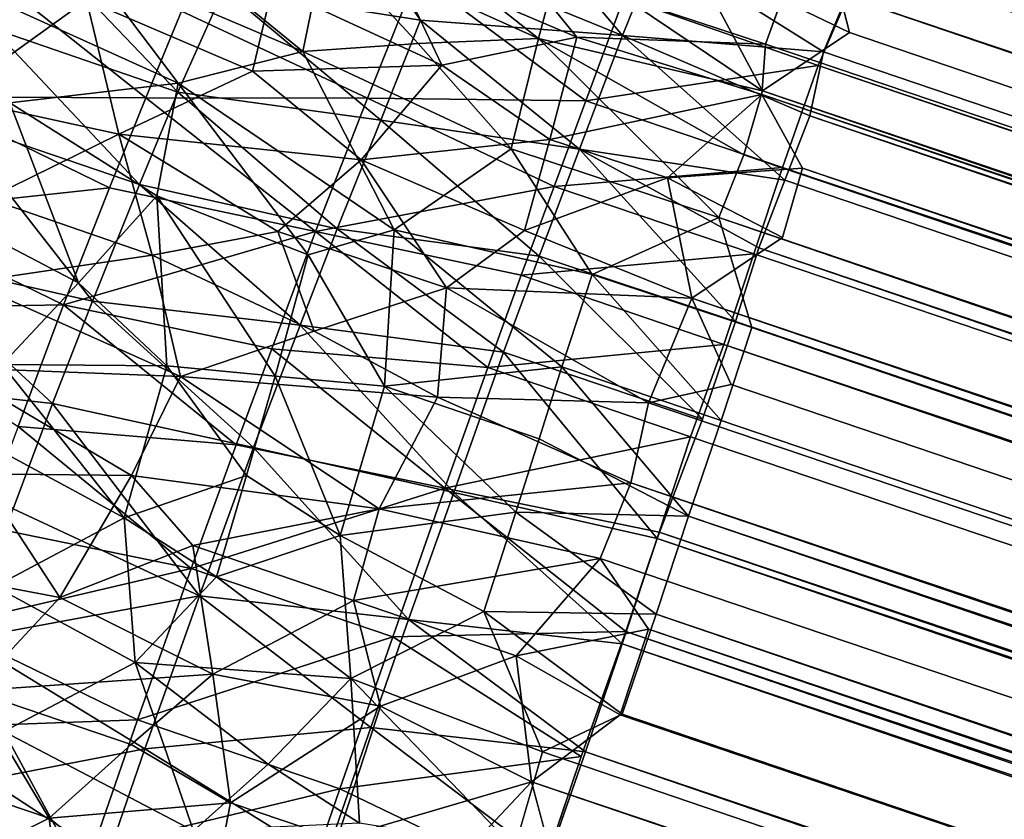
# Model space of a CAD drawing. Units: inches. Extents: x -37.3 to 37.5, y -15.2 to 13.7.
# Drawn here: x -33.7 to -33.4, y -3.9 to -3.6 of the extents above; entities that cross this region are included whole.
import ezdxf

# ---------------------------------------------------------------- set-up
doc = ezdxf.new("R2010")
doc.units = ezdxf.units.IN
doc.header["$MEASUREMENT"] = 0
doc.layers.add('SEAT-INSIDEFABRICSEAT', color=5, linetype='Continuous')
doc.layers.add('SEAT-TABLESUPPORT', color=5, linetype='Continuous')

msp = doc.modelspace()

# ---------------------------------------------------------------- linework, layer by layer
at = {"layer": 'SEAT-INSIDEFABRICSEAT', "invisible_edges": 15}
for points in [[(-29.35615, 11.08792, 17.41193), (-20.19287, 9.92427, 17.41221), (-34.69823, -10.12286, 17.41202)], [(-29.35615, 11.08792, 17.41193), (-34.69823, -10.12286, 17.41202), (-31.02148, 10.76737, 17.41159)], [(-29.62006, 10.91804, 8.35834), (-34.48604, 7.04057, 8.35867), (-31.82882, -12.35236, 8.35835)], [(-31.02148, 10.76737, 17.41159), (-34.69823, -10.12286, 17.41202), (-33.03883, 9.39343, 17.41159)], [(-34.69823, -10.12286, 17.41202), (-20.19287, 9.92427, 17.41221), (-19.58596, 8.62157, 17.41221)], [(-34.56577, 5.84499, 17.41188), (-33.03883, 9.39343, 17.41159), (-34.69823, -10.12286, 17.41202)], [(-31.21711, -12.33072, 17.41217), (-34.69823, -10.12286, 17.41202), (-19.58596, 8.62157, 17.41221)], [(-34.48604, 7.04057, 8.35867), (-34.47717, -10.89931, 8.35859), (-33.66514, -11.74204, 8.35858)], [(-34.48604, 7.04057, 8.35867), (-33.66514, -11.74204, 8.35858), (-31.82882, -12.35236, 8.35835)]]:
    msp.add_3dface(points, dxfattribs=at)
at = {"layer": 'SEAT-TABLESUPPORT'}
for points, invisible_edges in [([(-19.3698, -8.23658, 25.89904), (-33.51877, -3.4361, 25.8903), (-33.55313, -3.4246, 25.90431)], 1), ([(-19.3698, -8.23658, 25.89904), (-33.4986, -3.44339, 25.8749), (-33.51877, -3.4361, 25.8903)], 12), ([(-19.37059, -8.23893, 25.95038), (-33.45568, -3.45846, 25.92874), (-33.42653, -3.47042, 25.95396)], 12), ([(-19.37059, -8.23893, 25.95038), (-33.42653, -3.47042, 25.95396), (-33.39515, -3.48626, 25.9886)], 1), ([(-19.37094, -8.23995, 25.83993), (-33.41046, -3.47704, 25.8364), (-33.42482, -3.46949, 25.86162)], 1), ([(-19.37094, -8.23995, 25.83993), (-33.40564, -3.48428, 25.80388), (-33.41046, -3.47704, 25.8364)], 12), ([(-19.37502, -8.25195, 25.77373), (-33.39038, -3.4976, 25.77092), (-33.40564, -3.48428, 25.80388)], 1), ([(-33.57066, -3.48917, 25.89764), (-19.39152, -8.30057, 25.92402), (-33.49761, -3.51512, 25.92824)], 2), ([(-33.45508, -3.52914, 25.8731), (-19.39157, -8.30073, 25.87248), (-33.57066, -3.48917, 25.89764)], 1), ([(-19.37502, -8.25195, 25.77373), (-33.3928, -3.50462, 25.74613), (-33.39038, -3.4976, 25.77092)], 12), ([(-19.37878, -8.26305, 26.06559), (-33.38311, -3.4999, 26.03005), (-33.37231, -3.51747, 26.07154)], 12), ([(-19.38113, -8.26997, 25.71622), (-33.40478, -3.50952, 25.72187), (-33.3928, -3.50462, 25.74613)], 1), ([(-19.38113, -8.26997, 25.71622), (-33.39608, -3.52674, 25.69001), (-33.40478, -3.50952, 25.72187)], 12), ([(-33.49761, -3.51512, 25.92824), (-19.39152, -8.30057, 25.92402), (-33.4216, -3.54239, 25.94734)], 1), ([(-19.37878, -8.26305, 26.06559), (-33.37231, -3.51747, 26.07154), (-33.41298, -3.51511, 26.09824)], 1), ([(-19.38498, -8.2813, 26.1129), (-33.41298, -3.51511, 26.09824), (-33.37793, -3.53666, 26.11878)], 12), ([(-33.44737, -3.53445, 25.84609), (-19.39157, -8.30073, 25.87248), (-33.45508, -3.52914, 25.8731)], 2), ([(-19.38909, -8.29341, 25.66284), (-33.40374, -3.53892, 25.66206), (-33.39608, -3.52674, 25.69001)], 1), ([(-19.39408, -8.30815, 26.16539), (-33.4192, -3.53613, 26.14305), (-33.41942, -3.55293, 26.16972)], 12), ([(-19.38498, -8.2813, 26.1129), (-33.37793, -3.53666, 26.11878), (-33.4192, -3.53613, 26.14305)], 1), ([(-19.38909, -8.29341, 25.66284), (-33.3811, -3.55654, 25.64576), (-33.40374, -3.53892, 25.66206)], 12), ([(-33.43675, -3.54804, 26.00452), (-19.39796, -8.31954, 26.0326), (-33.42952, -3.5585, 26.0313)], 2), ([(-19.39408, -8.30815, 26.16539), (-33.41942, -3.55293, 26.16972), (-33.42464, -3.5664, 26.19117)], 1), ([(-33.42952, -3.5585, 26.0313), (-19.39796, -8.31954, 26.0326), (-33.42708, -3.56739, 26.05366)], 1), ([(-33.42429, -3.60585, 25.67453), (-19.41096, -8.35788, 25.67856), (-33.44006, -3.58733, 25.69623)], 1), ([(-33.42883, -3.61889, 25.65345), (-19.41096, -8.35788, 25.67856), (-33.42429, -3.60585, 25.67453)], 2), ([(-33.43271, -3.63496, 25.63132), (-19.42183, -8.38989, 25.62988), (-33.42883, -3.61889, 25.65345)], 1), ([(-33.43869, -3.65166, 25.61035), (-19.42183, -8.38989, 25.62988), (-33.43271, -3.63496, 25.63132)], 2), ([(-33.43343, -3.71188, 25.5591), (-19.44549, -8.45962, 25.55757), (-33.4272, -3.69026, 25.57785)], 1), ([(-33.46167, -3.73079, 25.53942), (-19.44549, -8.45962, 25.55757), (-33.43343, -3.71188, 25.5591)], 2), ([(-33.44802, -3.73813, 26.26344), (-19.46612, -8.52044, 26.28498), (-33.45834, -3.76848, 26.28256)], 2), ([(-33.45834, -3.76848, 26.28256), (-19.46612, -8.52044, 26.28498), (-33.47245, -3.80574, 26.30136)], 1), ([(-19.49875, -8.61661, 26.39123), (-33.4822, -3.83469, 26.38241), (-33.49613, -3.87363, 26.39219)], 12), ([(-19.49875, -8.61661, 26.39123), (-33.49613, -3.87363, 26.39219), (-33.50957, -3.91347, 26.39818)], 1)]:
    msp.add_3dface(points, dxfattribs=dict(at, invisible_edges=invisible_edges))
for points in [[(-19.3698, -8.23658, 25.89904), (-33.55313, -3.4246, 25.90431), (-33.45568, -3.45846, 25.92874)], [(-19.37094, -8.23995, 25.83993), (-33.42482, -3.46949, 25.86162), (-33.4986, -3.44339, 25.8749)], [(-19.37094, -8.23995, 25.83993), (-33.4986, -3.44339, 25.8749), (-19.3698, -8.23658, 25.89904)], [(-19.3698, -8.23658, 25.89904), (-33.45568, -3.45846, 25.92874), (-19.37059, -8.23893, 25.95038)], [(-19.37502, -8.25195, 25.77373), (-33.40564, -3.48428, 25.80388), (-19.37094, -8.23995, 25.83993)], [(-19.37059, -8.23893, 25.95038), (-33.39515, -3.48626, 25.9886), (-19.37357, -8.24767, 26.0091)], [(-19.37357, -8.24767, 26.0091), (-33.39515, -3.48626, 25.9886), (-33.38311, -3.4999, 26.03005)], [(-33.57066, -3.48917, 25.89764), (-19.39157, -8.30073, 25.87248), (-19.39152, -8.30057, 25.92402)], [(-19.37357, -8.24767, 26.0091), (-33.38311, -3.4999, 26.03005), (-19.37878, -8.26305, 26.06559)], [(-19.38113, -8.26997, 25.71622), (-33.3928, -3.50462, 25.74613), (-19.37502, -8.25195, 25.77373)], [(-19.37878, -8.26305, 26.06559), (-33.41298, -3.51511, 26.09824), (-19.38498, -8.2813, 26.1129)], [(-19.38909, -8.29341, 25.66284), (-33.39608, -3.52674, 25.69001), (-19.38113, -8.26997, 25.71622)], [(-33.44946, -3.53905, 25.81497), (-19.39358, -8.30665, 25.82304), (-33.44737, -3.53445, 25.84609)], [(-33.44737, -3.53445, 25.84609), (-19.39358, -8.30665, 25.82304), (-19.39157, -8.30073, 25.87248)], [(-19.38498, -8.2813, 26.1129), (-33.4192, -3.53613, 26.14305), (-19.39408, -8.30815, 26.16539)], [(-33.41484, -3.55979, 25.78023), (-19.39358, -8.30665, 25.82304), (-33.44946, -3.53905, 25.81497)], [(-33.43181, -3.5436, 25.97774), (-19.39477, -8.31016, 25.99651), (-33.43675, -3.54804, 26.00452)], [(-33.4216, -3.54239, 25.94734), (-19.39274, -8.30419, 25.96179), (-33.43181, -3.5436, 25.97774)], [(-33.43181, -3.5436, 25.97774), (-19.39274, -8.30419, 25.96179), (-19.39477, -8.31016, 25.99651)], [(-33.4216, -3.54239, 25.94734), (-19.39152, -8.30057, 25.92402), (-19.39274, -8.30419, 25.96179)], [(-33.43675, -3.54804, 26.00452), (-19.39477, -8.31016, 25.99651), (-19.39796, -8.31954, 26.0326)], [(-19.39918, -8.32317, 25.61248), (-33.40958, -3.55751, 25.62913), (-33.3811, -3.55654, 25.64576)], [(-19.39918, -8.32317, 25.61248), (-33.3811, -3.55654, 25.64576), (-19.38909, -8.29341, 25.66284)], [(-33.43374, -3.56567, 25.74557), (-19.39681, -8.3162, 25.78014), (-33.41484, -3.55979, 25.78023)], [(-33.41484, -3.55979, 25.78023), (-19.39681, -8.3162, 25.78014), (-19.39358, -8.30665, 25.82304)], [(-19.39918, -8.32317, 25.61248), (-33.41242, -3.57529, 25.60355), (-33.40958, -3.55751, 25.62913)], [(-33.4358, -3.57697, 25.7186), (-19.40239, -8.33262, 25.73102), (-33.43374, -3.56567, 25.74557)], [(-33.43374, -3.56567, 25.74557), (-19.40239, -8.33262, 25.73102), (-19.39681, -8.3162, 25.78014)], [(-19.40486, -8.33994, 26.21263), (-33.42464, -3.5664, 26.19117), (-33.43118, -3.58635, 26.21852)], [(-19.39408, -8.30815, 26.16539), (-33.42464, -3.5664, 26.19117), (-19.40486, -8.33994, 26.21263)], [(-33.42708, -3.56739, 26.05366), (-19.4021, -8.33176, 26.06791), (-33.44445, -3.57088, 26.07519)], [(-33.42708, -3.56739, 26.05366), (-19.39796, -8.31954, 26.0326), (-19.4021, -8.33176, 26.06791)], [(-33.44445, -3.57088, 26.07519), (-19.4021, -8.33176, 26.06791), (-19.40915, -8.35256, 26.11323)], [(-33.44445, -3.57088, 26.07519), (-19.40915, -8.35256, 26.11323), (-33.43386, -3.58617, 26.09836)], [(-19.41125, -8.3587, 25.56528), (-33.41507, -3.59659, 25.57703), (-33.41242, -3.57529, 25.60355)], [(-19.41125, -8.3587, 25.56528), (-33.41242, -3.57529, 25.60355), (-19.39918, -8.32317, 25.61248)], [(-33.44006, -3.58733, 25.69623), (-19.40239, -8.33262, 25.73102), (-33.4358, -3.57697, 25.7186)], [(-33.44006, -3.58733, 25.69623), (-19.41096, -8.35788, 25.67856), (-19.40239, -8.33262, 25.73102)], [(-33.43386, -3.58617, 26.09836), (-19.40915, -8.35256, 26.11323), (-33.40343, -3.60616, 26.11569)], [(-19.40486, -8.33994, 26.21263), (-33.43118, -3.58635, 26.21852), (-33.40733, -3.62378, 26.24997)], [(-33.67963, -3.64678, 26.23638), (-33.7215, -3.59574, 26.2), (-33.6667, -3.61975, 26.21391)], [(-19.41125, -8.3587, 25.56528), (-33.4212, -3.61437, 25.55601), (-33.41507, -3.59659, 25.57703)], [(-33.56633, -3.61506, 26.19029), (-33.52573, -3.59877, 26.15969), (-33.48328, -3.64894, 26.20195)], [(-33.48328, -3.64894, 26.20195), (-33.52573, -3.59877, 26.15969), (-33.47223, -3.62164, 26.16866)], [(-33.57595, -3.61996, 25.49263), (-33.57139, -3.60093, 25.50862), (-33.50947, -3.64988, 25.49643)], [(-33.50947, -3.64988, 25.49643), (-33.57139, -3.60093, 25.50862), (-33.50246, -3.62385, 25.5181)], [(-33.65117, -3.62482, 25.45751), (-33.64448, -3.60365, 25.47355), (-33.58299, -3.65397, 25.4683)], [(-33.58299, -3.65397, 25.4683), (-33.64448, -3.60365, 25.47355), (-33.57595, -3.61996, 25.49263)], [(-33.40343, -3.60616, 26.11569), (-19.40915, -8.35256, 26.11323), (-33.40746, -3.621, 26.14057)], [(-33.60755, -3.63452, 26.21754), (-33.56633, -3.61506, 26.19029), (-33.54625, -3.64412, 26.21342)], [(-33.54625, -3.64412, 26.21342), (-33.56633, -3.61506, 26.19029), (-33.48328, -3.64894, 26.20195)], [(-33.41251, -3.648, 25.52807), (-33.46213, -3.6241, 25.53242), (-33.4212, -3.61437, 25.55601)], [(-19.4268, -8.40456, 25.51845), (-33.41251, -3.648, 25.52807), (-33.4212, -3.61437, 25.55601)], [(-19.4268, -8.40456, 25.51845), (-33.4212, -3.61437, 25.55601), (-19.41125, -8.3587, 25.56528)], [(-33.67963, -3.64678, 26.23638), (-33.6667, -3.61975, 26.21391), (-33.62191, -3.66665, 26.2444)], [(-33.62191, -3.66665, 26.2444), (-33.6667, -3.61975, 26.21391), (-33.60755, -3.63452, 26.21754)], [(-33.58299, -3.65397, 25.4683), (-33.57595, -3.61996, 25.49263), (-33.54699, -3.65143, 25.48284)], [(-33.54699, -3.65143, 25.48284), (-33.57595, -3.61996, 25.49263), (-33.50947, -3.64988, 25.49643)], [(-33.48328, -3.64894, 26.20195), (-33.47223, -3.62164, 26.16866), (-33.42065, -3.654, 26.18682)], [(-33.42065, -3.654, 26.18682), (-33.47223, -3.62164, 26.16866), (-33.41351, -3.63681, 26.16424)], [(-33.42883, -3.61889, 25.65345), (-19.42183, -8.38989, 25.62988), (-19.41096, -8.35788, 25.67856)], [(-33.40746, -3.621, 26.14057), (-19.41811, -8.37898, 26.1563), (-33.41351, -3.63681, 26.16424)], [(-33.40746, -3.621, 26.14057), (-19.40915, -8.35256, 26.11323), (-19.41811, -8.37898, 26.1563)], [(-33.68669, -3.63445, 25.43616), (-33.65117, -3.62482, 25.45751), (-33.62179, -3.66376, 25.44872)], [(-33.62179, -3.66376, 25.44872), (-33.65117, -3.62482, 25.45751), (-33.58299, -3.65397, 25.4683)], [(-33.55542, -3.62488, 25.58796), (-33.5924, -3.63383, 25.56358), (-33.53958, -3.65815, 25.56577)], [(-33.51656, -3.62598, 25.60445), (-33.55542, -3.62488, 25.58796), (-33.49749, -3.6495, 25.58942)], [(-33.55542, -3.62488, 25.58796), (-33.53958, -3.65815, 25.56577), (-33.49749, -3.6495, 25.58942)], [(-33.50947, -3.64988, 25.49643), (-33.50246, -3.62385, 25.5181), (-33.4396, -3.66618, 25.50623)], [(-33.4396, -3.66618, 25.50623), (-33.50246, -3.62385, 25.5181), (-33.46213, -3.6241, 25.53242)], [(-33.40733, -3.62378, 26.24997), (-33.48284, -3.63719, 26.28257), (-33.42234, -3.65829, 26.28466)], [(-33.4396, -3.66618, 25.50623), (-33.46213, -3.6241, 25.53242), (-33.41251, -3.648, 25.52807)], [(-19.41594, -8.37254, 26.25147), (-33.40733, -3.62378, 26.24997), (-33.42234, -3.65829, 26.28466)], [(-19.40486, -8.33994, 26.21263), (-33.40733, -3.62378, 26.24997), (-19.41594, -8.37254, 26.25147)], [(-33.68383, -3.62709, 26.30458), (-33.70142, -3.66811, 26.32923), (-33.63188, -3.66837, 26.32583)], [(-33.62078, -3.64133, 26.30829), (-33.68383, -3.62709, 26.30458), (-33.63188, -3.66837, 26.32583)], [(-33.51656, -3.62598, 25.60445), (-33.49749, -3.6495, 25.58942), (-33.43869, -3.65166, 25.61035)], [(-33.43271, -3.63496, 25.63132), (-33.51656, -3.62598, 25.60445), (-33.43869, -3.65166, 25.61035)], [(-33.54741, -3.63017, 26.29019), (-33.62078, -3.64133, 26.30829), (-33.56283, -3.66846, 26.31896)], [(-33.54741, -3.63017, 26.29019), (-33.56283, -3.66846, 26.31896), (-33.49476, -3.66934, 26.3087)], [(-33.48284, -3.63719, 26.28257), (-33.54741, -3.63017, 26.29019), (-33.49476, -3.66934, 26.3087)], [(-33.68671, -3.63185, 25.52087), (-33.69262, -3.6683, 25.49699), (-33.65035, -3.63786, 25.53389)], [(-33.5924, -3.63383, 25.56358), (-33.65035, -3.63786, 25.53389), (-33.59863, -3.66007, 25.54141)], [(-33.5924, -3.63383, 25.56358), (-33.59863, -3.66007, 25.54141), (-33.53958, -3.65815, 25.56577)], [(-33.67425, -3.6699, 25.42499), (-33.68669, -3.63445, 25.43616), (-33.62179, -3.66376, 25.44872)], [(-33.62191, -3.66665, 26.2444), (-33.60755, -3.63452, 26.21754), (-33.55864, -3.67538, 26.24177)], [(-33.55864, -3.67538, 26.24177), (-33.60755, -3.63452, 26.21754), (-33.54625, -3.64412, 26.21342)], [(-33.41351, -3.63681, 26.16424), (-19.42869, -8.41011, 26.19631), (-33.42065, -3.654, 26.18682)], [(-33.41351, -3.63681, 26.16424), (-19.41811, -8.37898, 26.1563), (-19.42869, -8.41011, 26.19631)], [(-33.65035, -3.63786, 25.53389), (-33.69262, -3.6683, 25.49699), (-33.64034, -3.67974, 25.51298)], [(-33.65035, -3.63786, 25.53389), (-33.64034, -3.67974, 25.51298), (-33.59863, -3.66007, 25.54141)], [(-33.48284, -3.63719, 26.28257), (-33.49476, -3.66934, 26.3087), (-33.42234, -3.65829, 26.28466)], [(-33.62078, -3.64133, 26.30829), (-33.63188, -3.66837, 26.32583), (-33.56283, -3.66846, 26.31896)], [(-33.55864, -3.67538, 26.24177), (-33.54625, -3.64412, 26.21342), (-33.49669, -3.68439, 26.23653)], [(-33.49669, -3.68439, 26.23653), (-33.54625, -3.64412, 26.21342), (-33.48328, -3.64894, 26.20195)], [(-33.69246, -3.67549, 26.25629), (-33.67963, -3.64678, 26.23638), (-33.63386, -3.6954, 26.26424)], [(-33.63386, -3.6954, 26.26424), (-33.67963, -3.64678, 26.23638), (-33.62191, -3.66665, 26.2444)], [(-33.49669, -3.68439, 26.23653), (-33.48328, -3.64894, 26.20195), (-33.43272, -3.694, 26.22825)], [(-33.42485, -3.67395, 26.20832), (-33.48328, -3.64894, 26.20195), (-33.42065, -3.654, 26.18682)], [(-33.43272, -3.694, 26.22825), (-33.48328, -3.64894, 26.20195), (-33.42485, -3.67395, 26.20832)], [(-19.4268, -8.40456, 25.51845), (-33.4396, -3.66618, 25.50623), (-33.41251, -3.648, 25.52807)], [(-33.58299, -3.65397, 25.4683), (-33.54699, -3.65143, 25.48284), (-33.518, -3.68425, 25.47247)], [(-33.518, -3.68425, 25.47247), (-33.54699, -3.65143, 25.48284), (-33.50947, -3.64988, 25.49643)], [(-33.49749, -3.6495, 25.58942), (-33.53958, -3.65815, 25.56577), (-33.50597, -3.68133, 25.56013)], [(-33.518, -3.68425, 25.47247), (-33.50947, -3.64988, 25.49643), (-33.45321, -3.70572, 25.47688)], [(-33.45321, -3.70572, 25.47688), (-33.50947, -3.64988, 25.49643), (-33.44547, -3.68611, 25.49096)], [(-33.44547, -3.68611, 25.49096), (-33.50947, -3.64988, 25.49643), (-33.4396, -3.66618, 25.50623)], [(-33.49749, -3.6495, 25.58942), (-33.50597, -3.68133, 25.56013), (-33.43988, -3.66731, 25.59434)], [(-33.43869, -3.65166, 25.61035), (-33.49749, -3.6495, 25.58942), (-33.43988, -3.66731, 25.59434)], [(-33.43988, -3.66731, 25.59434), (-19.42183, -8.38989, 25.62988), (-33.43869, -3.65166, 25.61035)], [(-33.55449, -3.70955, 25.44898), (-33.62179, -3.66376, 25.44872), (-33.58299, -3.65397, 25.4683)], [(-33.55449, -3.70955, 25.44898), (-33.58299, -3.65397, 25.4683), (-33.518, -3.68425, 25.47247)], [(-33.42065, -3.654, 26.18682), (-19.42869, -8.41011, 26.19631), (-33.42485, -3.67395, 26.20832)], [(-33.53958, -3.65815, 25.56577), (-33.59863, -3.66007, 25.54141), (-33.56473, -3.68771, 25.53613)], [(-33.53958, -3.65815, 25.56577), (-33.56473, -3.68771, 25.53613), (-33.50597, -3.68133, 25.56013)], [(-33.42234, -3.65829, 26.28466), (-33.49476, -3.66934, 26.3087), (-33.43343, -3.69004, 26.31025)], [(-19.42797, -8.40803, 26.28589), (-33.42234, -3.65829, 26.28466), (-33.43343, -3.69004, 26.31025)], [(-19.41594, -8.37254, 26.25147), (-33.42234, -3.65829, 26.28466), (-19.42797, -8.40803, 26.28589)], [(-33.59863, -3.66007, 25.54141), (-33.64034, -3.67974, 25.51298), (-33.56473, -3.68771, 25.53613)], [(-33.62849, -3.69888, 25.43049), (-33.67425, -3.6699, 25.42499), (-33.62179, -3.66376, 25.44872)], [(-33.62849, -3.69888, 25.43049), (-33.62179, -3.66376, 25.44872), (-33.58123, -3.71735, 25.43789)], [(-33.58123, -3.71735, 25.43789), (-33.62179, -3.66376, 25.44872), (-33.55449, -3.70955, 25.44898)], [(-33.63386, -3.6954, 26.26424), (-33.62191, -3.66665, 26.2444), (-33.57225, -3.70922, 26.26599)], [(-33.57225, -3.70922, 26.26599), (-33.62191, -3.66665, 26.2444), (-33.55864, -3.67538, 26.24177)], [(-33.43988, -3.66731, 25.59434), (-33.50597, -3.68133, 25.56013), (-33.46926, -3.69334, 25.56277)], [(-33.43988, -3.66731, 25.59434), (-33.46926, -3.69334, 25.56277), (-33.4272, -3.69026, 25.57785)], [(-19.44212, -8.44972, 25.48301), (-33.44547, -3.68611, 25.49096), (-33.4396, -3.66618, 25.50623)], [(-33.43988, -3.66731, 25.59434), (-19.43291, -8.4226, 25.59184), (-19.42183, -8.38989, 25.62988)], [(-33.4272, -3.69026, 25.57785), (-19.43291, -8.4226, 25.59184), (-33.43988, -3.66731, 25.59434)], [(-19.44212, -8.44972, 25.48301), (-33.4396, -3.66618, 25.50623), (-19.4268, -8.40456, 25.51845)], [(-33.70142, -3.66811, 26.32923), (-33.71622, -3.70436, 26.34621), (-33.64317, -3.6964, 26.34125)], [(-33.63188, -3.66837, 26.32583), (-33.70142, -3.66811, 26.32923), (-33.64317, -3.6964, 26.34125)], [(-33.69816, -3.70237, 25.40378), (-33.67425, -3.6699, 25.42499), (-33.65291, -3.72608, 25.41245)], [(-33.64034, -3.67974, 25.51298), (-33.69262, -3.6683, 25.49699), (-33.68113, -3.69977, 25.48729)], [(-33.65291, -3.72608, 25.41245), (-33.67425, -3.6699, 25.42499), (-33.62849, -3.69888, 25.43049)], [(-33.63188, -3.66837, 26.32583), (-33.64317, -3.6964, 26.34125), (-33.57897, -3.71001, 26.34374)], [(-33.56283, -3.66846, 26.31896), (-33.63188, -3.66837, 26.32583), (-33.57897, -3.71001, 26.34374)], [(-33.56283, -3.66846, 26.31896), (-33.57897, -3.71001, 26.34374), (-33.50462, -3.69605, 26.3272)], [(-33.49476, -3.66934, 26.3087), (-33.56283, -3.66846, 26.31896), (-33.50462, -3.69605, 26.3272)], [(-33.49476, -3.66934, 26.3087), (-33.50462, -3.69605, 26.3272), (-33.43343, -3.69004, 26.31025)], [(-33.42485, -3.67395, 26.20832), (-19.44252, -8.4509, 26.23662), (-33.43272, -3.694, 26.22825)], [(-33.42485, -3.67395, 26.20832), (-19.42869, -8.41011, 26.19631), (-19.44252, -8.4509, 26.23662)], [(-33.71054, -3.71779, 26.2793), (-33.69246, -3.67549, 26.25629), (-33.6485, -3.73179, 26.28425)], [(-33.6485, -3.73179, 26.28425), (-33.69246, -3.67549, 26.25629), (-33.63386, -3.6954, 26.26424)], [(-33.57225, -3.70922, 26.26599), (-33.55864, -3.67538, 26.24177), (-33.50922, -3.71775, 26.26206)], [(-33.50922, -3.71775, 26.26206), (-33.55864, -3.67538, 26.24177), (-33.49669, -3.68439, 26.23653)], [(-33.64034, -3.67974, 25.51298), (-33.68113, -3.69977, 25.48729), (-33.62987, -3.71744, 25.49815)], [(-33.56473, -3.68771, 25.53613), (-33.64034, -3.67974, 25.51298), (-33.59068, -3.70999, 25.51481)], [(-33.64034, -3.67974, 25.51298), (-33.62987, -3.71744, 25.49815), (-33.59068, -3.70999, 25.51481)], [(-33.50597, -3.68133, 25.56013), (-33.56473, -3.68771, 25.53613), (-33.51383, -3.70975, 25.53858)], [(-33.50597, -3.68133, 25.56013), (-33.51383, -3.70975, 25.53858), (-33.46926, -3.69334, 25.56277)], [(-33.55449, -3.70955, 25.44898), (-33.518, -3.68425, 25.47247), (-33.49276, -3.72346, 25.45835)], [(-33.49276, -3.72346, 25.45835), (-33.518, -3.68425, 25.47247), (-33.45321, -3.70572, 25.47688)], [(-33.50922, -3.71775, 26.26206), (-33.49669, -3.68439, 26.23653), (-33.44802, -3.73813, 26.26344)], [(-33.44802, -3.73813, 26.26344), (-33.49669, -3.68439, 26.23653), (-33.44074, -3.71511, 26.24649)], [(-33.44074, -3.71511, 26.24649), (-33.49669, -3.68439, 26.23653), (-33.43272, -3.694, 26.22825)], [(-19.44212, -8.44972, 25.48301), (-33.45321, -3.70572, 25.47688), (-33.44547, -3.68611, 25.49096)], [(-33.56473, -3.68771, 25.53613), (-33.59068, -3.70999, 25.51481), (-33.53815, -3.7276, 25.5217)], [(-33.56473, -3.68771, 25.53613), (-33.53815, -3.7276, 25.5217), (-33.51383, -3.70975, 25.53858)], [(-33.43343, -3.69004, 26.31025), (-33.50462, -3.69605, 26.3272), (-33.44234, -3.71695, 26.32874)], [(-33.4272, -3.69026, 25.57785), (-33.46926, -3.69334, 25.56277), (-33.43343, -3.71188, 25.5591)], [(-19.44351, -8.4538, 26.32148), (-33.43343, -3.69004, 26.31025), (-33.44234, -3.71695, 26.32874)], [(-19.42797, -8.40803, 26.28589), (-33.43343, -3.69004, 26.31025), (-19.44351, -8.4538, 26.32148)], [(-33.4272, -3.69026, 25.57785), (-19.44549, -8.45962, 25.55757), (-19.43291, -8.4226, 25.59184)], [(-33.6485, -3.73179, 26.28425), (-33.63386, -3.6954, 26.26424), (-33.58379, -3.73925, 26.2837)], [(-33.58379, -3.73925, 26.2837), (-33.63386, -3.6954, 26.26424), (-33.57225, -3.70922, 26.26599)], [(-33.46926, -3.69334, 25.56277), (-33.51383, -3.70975, 25.53858), (-33.46167, -3.73079, 25.53942)], [(-33.46926, -3.69334, 25.56277), (-33.46167, -3.73079, 25.53942), (-33.43343, -3.71188, 25.5591)], [(-33.43272, -3.694, 26.22825), (-19.44252, -8.4509, 26.23662), (-33.44074, -3.71511, 26.24649)], [(-33.64317, -3.6964, 26.34125), (-33.71622, -3.70436, 26.34621), (-33.6575, -3.7329, 26.35778)], [(-33.64317, -3.6964, 26.34125), (-33.6575, -3.7329, 26.35778), (-33.57897, -3.71001, 26.34374)], [(-33.50462, -3.69605, 26.3272), (-33.57897, -3.71001, 26.34374), (-33.51489, -3.72364, 26.3436)], [(-33.50462, -3.69605, 26.3272), (-33.51489, -3.72364, 26.3436), (-33.44234, -3.71695, 26.32874)], [(-33.68113, -3.69977, 25.48729), (-33.6869, -3.72585, 25.47509), (-33.62987, -3.71744, 25.49815)], [(-33.62538, -3.75189, 25.41333), (-33.65291, -3.72608, 25.41245), (-33.62849, -3.69888, 25.43049)], [(-33.59157, -3.75517, 25.42169), (-33.62849, -3.69888, 25.43049), (-33.58123, -3.71735, 25.43789)], [(-33.62538, -3.75189, 25.41333), (-33.62849, -3.69888, 25.43049), (-33.59157, -3.75517, 25.42169)], [(-33.71622, -3.70436, 26.34621), (-33.72808, -3.7341, 26.35739), (-33.6575, -3.7329, 26.35778)], [(-33.67665, -3.75151, 25.39797), (-33.69816, -3.70237, 25.40378), (-33.65291, -3.72608, 25.41245)], [(-33.49276, -3.72346, 25.45835), (-33.45321, -3.70572, 25.47688), (-33.44295, -3.73995, 25.46017)], [(-19.45411, -8.48504, 25.46084), (-33.45321, -3.70572, 25.47688), (-19.44212, -8.44972, 25.48301)], [(-19.45411, -8.48504, 25.46084), (-33.44295, -3.73995, 25.46017), (-33.45321, -3.70572, 25.47688)], [(-33.57897, -3.71001, 26.34374), (-33.6575, -3.7329, 26.35778), (-33.59264, -3.74663, 26.36081)], [(-33.59068, -3.70999, 25.51481), (-33.62987, -3.71744, 25.49815), (-33.57936, -3.74111, 25.5038)], [(-33.57897, -3.71001, 26.34374), (-33.59264, -3.74663, 26.36081), (-33.52523, -3.75247, 26.35807)], [(-33.59068, -3.70999, 25.51481), (-33.57936, -3.74111, 25.5038), (-33.53815, -3.7276, 25.5217)], [(-33.58379, -3.73925, 26.2837), (-33.57225, -3.70922, 26.26599), (-33.52036, -3.74767, 26.28104)], [(-33.55746, -3.75823, 25.42893), (-33.58123, -3.71735, 25.43789), (-33.55449, -3.70955, 25.44898)], [(-33.51489, -3.72364, 26.3436), (-33.57897, -3.71001, 26.34374), (-33.52523, -3.75247, 26.35807)], [(-33.52036, -3.74767, 26.28104), (-33.57225, -3.70922, 26.26599), (-33.50922, -3.71775, 26.26206)], [(-33.55746, -3.75823, 25.42893), (-33.55449, -3.70955, 25.44898), (-33.50218, -3.7522, 25.44343)], [(-33.50218, -3.7522, 25.44343), (-33.55449, -3.70955, 25.44898), (-33.49276, -3.72346, 25.45835)], [(-33.51383, -3.70975, 25.53858), (-33.53815, -3.7276, 25.5217), (-33.46167, -3.73079, 25.53942)], [(-33.44234, -3.71695, 26.32874), (-33.51489, -3.72364, 26.3436), (-33.45166, -3.74526, 26.34537)], [(-19.44351, -8.4538, 26.32148), (-33.44234, -3.71695, 26.32874), (-33.45166, -3.74526, 26.34537)], [(-33.44074, -3.71511, 26.24649), (-19.45398, -8.48468, 26.26248), (-33.44802, -3.73813, 26.26344)], [(-33.44074, -3.71511, 26.24649), (-19.44252, -8.4509, 26.23662), (-19.45398, -8.48468, 26.26248)], [(-33.72601, -3.75637, 26.2943), (-33.71054, -3.71779, 26.2793), (-33.66097, -3.76362, 26.29776)], [(-33.66097, -3.76362, 26.29776), (-33.71054, -3.71779, 26.2793), (-33.6485, -3.73179, 26.28425)], [(-33.62987, -3.71744, 25.49815), (-33.6869, -3.72585, 25.47509), (-33.62107, -3.75528, 25.48649)], [(-33.62987, -3.71744, 25.49815), (-33.62107, -3.75528, 25.48649), (-33.57936, -3.74111, 25.5038)], [(-33.59157, -3.75517, 25.42169), (-33.58123, -3.71735, 25.43789), (-33.55746, -3.75823, 25.42893)], [(-33.52036, -3.74767, 26.28104), (-33.50922, -3.71775, 26.26206), (-33.45834, -3.76848, 26.28256)], [(-33.45834, -3.76848, 26.28256), (-33.50922, -3.71775, 26.26206), (-33.44802, -3.73813, 26.26344)], [(-33.6869, -3.72585, 25.47509), (-33.69328, -3.75243, 25.46471), (-33.62107, -3.75528, 25.48649)], [(-33.67665, -3.75151, 25.39797), (-33.65291, -3.72608, 25.41245), (-33.62538, -3.75189, 25.41333)], [(-33.51489, -3.72364, 26.3436), (-33.52523, -3.75247, 26.35807), (-33.45166, -3.74526, 26.34537)], [(-33.50218, -3.7522, 25.44343), (-33.49276, -3.72346, 25.45835), (-33.45258, -3.76889, 25.4451)], [(-33.45258, -3.76889, 25.4451), (-33.49276, -3.72346, 25.45835), (-33.44295, -3.73995, 25.46017)], [(-33.53815, -3.7276, 25.5217), (-33.57936, -3.74111, 25.5038), (-33.54099, -3.76172, 25.50476)], [(-33.53815, -3.7276, 25.5217), (-33.54099, -3.76172, 25.50476), (-33.47515, -3.76341, 25.51842)], [(-33.46167, -3.73079, 25.53942), (-33.53815, -3.7276, 25.5217), (-33.47515, -3.76341, 25.51842)], [(-33.66097, -3.76362, 26.29776), (-33.6485, -3.73179, 26.28425), (-33.5983, -3.77735, 26.30124)], [(-33.5983, -3.77735, 26.30124), (-33.6485, -3.73179, 26.28425), (-33.58379, -3.73925, 26.2837)], [(-33.46167, -3.73079, 25.53942), (-33.47515, -3.76341, 25.51842), (-33.4494, -3.75771, 25.52629)], [(-33.4494, -3.75771, 25.52629), (-19.46112, -8.50571, 25.52502), (-33.46167, -3.73079, 25.53942)], [(-33.46167, -3.73079, 25.53942), (-19.46112, -8.50571, 25.52502), (-19.44549, -8.45962, 25.55757)], [(-33.6575, -3.7329, 26.35778), (-33.72808, -3.7341, 26.35739), (-33.67172, -3.77077, 26.3707)], [(-33.6575, -3.7329, 26.35778), (-33.67172, -3.77077, 26.3707), (-33.60373, -3.77656, 26.37203)], [(-33.59264, -3.74663, 26.36081), (-33.6575, -3.7329, 26.35778), (-33.60373, -3.77656, 26.37203)], [(-33.44802, -3.73813, 26.26344), (-19.45398, -8.48468, 26.26248), (-19.46612, -8.52044, 26.28498)], [(-33.57936, -3.74111, 25.5038), (-33.62107, -3.75528, 25.48649), (-33.54099, -3.76172, 25.50476)], [(-33.5983, -3.77735, 26.30124), (-33.58379, -3.73925, 26.2837), (-33.53586, -3.79141, 26.3026)], [(-33.53586, -3.79141, 26.3026), (-33.58379, -3.73925, 26.2837), (-33.52036, -3.74767, 26.28104)], [(-19.46634, -8.52107, 25.44219), (-33.45258, -3.76889, 25.4451), (-33.44295, -3.73995, 25.46017)], [(-19.46634, -8.52107, 25.44219), (-33.44295, -3.73995, 25.46017), (-19.45411, -8.48504, 25.46084)], [(-33.59264, -3.74663, 26.36081), (-33.60373, -3.77656, 26.37203), (-33.53863, -3.78999, 26.37342)], [(-33.52523, -3.75247, 26.35807), (-33.59264, -3.74663, 26.36081), (-33.53863, -3.78999, 26.37342)], [(-33.53586, -3.79141, 26.3026), (-33.52036, -3.74767, 26.28104), (-33.47245, -3.80574, 26.30136)], [(-33.45166, -3.74526, 26.34537), (-33.52523, -3.75247, 26.35807), (-33.46209, -3.774, 26.35982)], [(-33.47245, -3.80574, 26.30136), (-33.52036, -3.74767, 26.28104), (-33.45834, -3.76848, 26.28256)], [(-19.46259, -8.51004, 26.35422), (-33.45166, -3.74526, 26.34537), (-33.46209, -3.774, 26.35982)], [(-19.44351, -8.4538, 26.32148), (-33.45166, -3.74526, 26.34537), (-19.46259, -8.51004, 26.35422)], [(-33.62107, -3.75528, 25.48649), (-33.69328, -3.75243, 25.46471), (-33.63639, -3.78607, 25.47299)], [(-33.69328, -3.75243, 25.46471), (-33.6839, -3.78554, 25.45974), (-33.63639, -3.78607, 25.47299)], [(-33.68274, -3.77552, 25.39119), (-33.67665, -3.75151, 25.39797), (-33.63864, -3.7993, 25.39899)], [(-33.63864, -3.7993, 25.39899), (-33.67665, -3.75151, 25.39797), (-33.62538, -3.75189, 25.41333)], [(-33.63864, -3.7993, 25.39899), (-33.62538, -3.75189, 25.41333), (-33.60045, -3.78613, 25.41106)], [(-33.60045, -3.78613, 25.41106), (-33.62538, -3.75189, 25.41333), (-33.59157, -3.75517, 25.42169)], [(-33.50925, -3.77469, 25.43358), (-33.55746, -3.75823, 25.42893), (-33.50218, -3.7522, 25.44343)], [(-33.52523, -3.75247, 26.35807), (-33.53863, -3.78999, 26.37342), (-33.46209, -3.774, 26.35982)], [(-33.50925, -3.77469, 25.43358), (-33.50218, -3.7522, 25.44343), (-33.46268, -3.79872, 25.43213)], [(-33.46268, -3.79872, 25.43213), (-33.50218, -3.7522, 25.44343), (-33.45258, -3.76889, 25.4451)], [(-33.67327, -3.79645, 26.30853), (-33.72601, -3.75637, 26.2943), (-33.66097, -3.76362, 26.29776)], [(-33.62107, -3.75528, 25.48649), (-33.63639, -3.78607, 25.47299), (-33.55911, -3.79649, 25.48824)], [(-33.54099, -3.76172, 25.50476), (-33.62107, -3.75528, 25.48649), (-33.55911, -3.79649, 25.48824)], [(-33.60045, -3.78613, 25.41106), (-33.59157, -3.75517, 25.42169), (-33.57132, -3.80475, 25.41284)], [(-33.57132, -3.80475, 25.41284), (-33.59157, -3.75517, 25.42169), (-33.55746, -3.75823, 25.42893)], [(-33.57132, -3.80475, 25.41284), (-33.55746, -3.75823, 25.42893), (-33.51657, -3.79752, 25.42482)], [(-33.51657, -3.79752, 25.42482), (-33.55746, -3.75823, 25.42893), (-33.50925, -3.77469, 25.43358)], [(-33.47515, -3.76341, 25.51842), (-19.46112, -8.50571, 25.52502), (-33.4494, -3.75771, 25.52629)], [(-33.54099, -3.76172, 25.50476), (-33.55911, -3.79649, 25.48824), (-33.48064, -3.78837, 25.50598)], [(-33.47515, -3.76341, 25.51842), (-33.54099, -3.76172, 25.50476), (-33.48064, -3.78837, 25.50598)], [(-33.67327, -3.79645, 26.30853), (-33.66097, -3.76362, 26.29776), (-33.61516, -3.82358, 26.31643)], [(-33.61516, -3.82358, 26.31643), (-33.66097, -3.76362, 26.29776), (-33.5983, -3.77735, 26.30124)], [(-33.48064, -3.78837, 25.50598), (-19.46112, -8.50571, 25.52502), (-33.47515, -3.76341, 25.51842)], [(-19.46634, -8.52107, 25.44219), (-33.46268, -3.79872, 25.43213), (-33.45258, -3.76889, 25.4451)], [(-33.67172, -3.77077, 26.3707), (-33.68329, -3.80164, 26.3786), (-33.61774, -3.81511, 26.38314)], [(-33.60373, -3.77656, 26.37203), (-33.67172, -3.77077, 26.3707), (-33.61774, -3.81511, 26.38314)], [(-33.46209, -3.774, 26.35982), (-33.53863, -3.78999, 26.37342), (-33.47186, -3.80376, 26.37211)], [(-33.51657, -3.79752, 25.42482), (-33.50925, -3.77469, 25.43358), (-33.46268, -3.79872, 25.43213)], [(-19.46259, -8.51004, 26.35422), (-33.46209, -3.774, 26.35982), (-33.47186, -3.80376, 26.37211)], [(-33.67895, -3.82066, 25.38583), (-33.68274, -3.77552, 25.39119), (-33.63864, -3.7993, 25.39899)], [(-33.60373, -3.77656, 26.37203), (-33.61774, -3.81511, 26.38314), (-33.53863, -3.78999, 26.37342)], [(-33.61516, -3.82358, 26.31643), (-33.5983, -3.77735, 26.30124), (-33.55, -3.83096, 26.31635)], [(-33.55, -3.83096, 26.31635), (-33.5983, -3.77735, 26.30124), (-33.53586, -3.79141, 26.3026)], [(-33.6839, -3.78554, 25.45974), (-33.71018, -3.81435, 25.44796), (-33.65867, -3.82409, 25.45991)], [(-33.63639, -3.78607, 25.47299), (-33.6839, -3.78554, 25.45974), (-33.65867, -3.82409, 25.45991)], [(-33.63639, -3.78607, 25.47299), (-33.65867, -3.82409, 25.45991), (-33.61728, -3.80794, 25.47245)], [(-33.60985, -3.81769, 25.40259), (-33.63864, -3.7993, 25.39899), (-33.60045, -3.78613, 25.41106)], [(-33.63639, -3.78607, 25.47299), (-33.61728, -3.80794, 25.47245), (-33.55911, -3.79649, 25.48824)], [(-33.60985, -3.81769, 25.40259), (-33.60045, -3.78613, 25.41106), (-33.57132, -3.80475, 25.41284)], [(-33.53863, -3.78999, 26.37342), (-33.61774, -3.81511, 26.38314), (-33.55491, -3.83637, 26.38708)], [(-33.48064, -3.78837, 25.50598), (-33.55911, -3.79649, 25.48824), (-33.49023, -3.81199, 25.49537)], [(-33.53863, -3.78999, 26.37342), (-33.55491, -3.83637, 26.38708), (-33.4822, -3.83469, 26.38241)], [(-33.47186, -3.80376, 26.37211), (-33.53863, -3.78999, 26.37342), (-33.4822, -3.83469, 26.38241)], [(-33.49023, -3.81199, 25.49537), (-19.4758, -8.54895, 25.50239), (-33.48064, -3.78837, 25.50598)], [(-33.48064, -3.78837, 25.50598), (-19.4758, -8.54895, 25.50239), (-19.46112, -8.50571, 25.52502)], [(-33.55, -3.83096, 26.31635), (-33.53586, -3.79141, 26.3026), (-33.48336, -3.8385, 26.31377)], [(-33.48336, -3.8385, 26.31377), (-33.53586, -3.79141, 26.3026), (-33.47245, -3.80574, 26.30136)], [(-33.68815, -3.83706, 26.31741), (-33.67327, -3.79645, 26.30853), (-33.61516, -3.82358, 26.31643)], [(-33.55911, -3.79649, 25.48824), (-33.61728, -3.80794, 25.47245), (-33.56715, -3.82502, 25.47896)], [(-33.55911, -3.79649, 25.48824), (-33.56715, -3.82502, 25.47896), (-33.49023, -3.81199, 25.49537)], [(-33.63518, -3.84434, 25.39398), (-33.67895, -3.82066, 25.38583), (-33.63864, -3.7993, 25.39899)], [(-33.63518, -3.84434, 25.39398), (-33.63864, -3.7993, 25.39899), (-33.60985, -3.81769, 25.40259)], [(-33.52647, -3.82846, 25.41519), (-33.57132, -3.80475, 25.41284), (-33.51657, -3.79752, 25.42482)], [(-33.52647, -3.82846, 25.41519), (-33.51657, -3.79752, 25.42482), (-33.47282, -3.82932, 25.42136)], [(-33.47282, -3.82932, 25.42136), (-33.51657, -3.79752, 25.42482), (-33.46268, -3.79872, 25.43213)], [(-19.48149, -8.56575, 25.4244), (-33.47282, -3.82932, 25.42136), (-33.46268, -3.79872, 25.43213)], [(-19.48149, -8.56575, 25.4244), (-33.46268, -3.79872, 25.43213), (-19.46634, -8.52107, 25.44219)], [(-33.68329, -3.80164, 26.3786), (-33.69458, -3.83309, 26.38429), (-33.61774, -3.81511, 26.38314)], [(-33.56795, -3.84933, 25.40526), (-33.60985, -3.81769, 25.40259), (-33.57132, -3.80475, 25.41284)], [(-33.56795, -3.84933, 25.40526), (-33.57132, -3.80475, 25.41284), (-33.52647, -3.82846, 25.41519)], [(-33.47245, -3.80574, 26.30136), (-19.48128, -8.56514, 26.30597), (-33.48336, -3.8385, 26.31377)], [(-19.48026, -8.56214, 26.37584), (-33.47186, -3.80376, 26.37211), (-33.4822, -3.83469, 26.38241)], [(-33.47245, -3.80574, 26.30136), (-19.46612, -8.52044, 26.28498), (-19.48128, -8.56514, 26.30597)], [(-19.46259, -8.51004, 26.35422), (-33.47186, -3.80376, 26.37211), (-19.48026, -8.56214, 26.37584)], [(-33.61728, -3.80794, 25.47245), (-33.65867, -3.82409, 25.45991), (-33.61102, -3.84799, 25.46684)], [(-33.61728, -3.80794, 25.47245), (-33.61102, -3.84799, 25.46684), (-33.56715, -3.82502, 25.47896)], [(-33.49023, -3.81199, 25.49537), (-33.56715, -3.82502, 25.47896), (-33.51639, -3.84228, 25.48242)], [(-33.49023, -3.81199, 25.49537), (-33.51639, -3.84228, 25.48242), (-33.47515, -3.83396, 25.48991)], [(-33.47515, -3.83396, 25.48991), (-19.4758, -8.54895, 25.50239), (-33.49023, -3.81199, 25.49537)], [(-33.71018, -3.81435, 25.44796), (-33.68578, -3.85317, 25.45108), (-33.65867, -3.82409, 25.45991)], [(-33.61774, -3.81511, 26.38314), (-33.69458, -3.83309, 26.38429), (-33.63452, -3.8622, 26.39167)], [(-33.61774, -3.81511, 26.38314), (-33.63452, -3.8622, 26.39167), (-33.55491, -3.83637, 26.38708)], [(-33.63518, -3.84434, 25.39398), (-33.60985, -3.81769, 25.40259), (-33.56795, -3.84933, 25.40526)], [(-33.67617, -3.86592, 25.38417), (-33.67895, -3.82066, 25.38583), (-33.63518, -3.84434, 25.39398)], [(-33.63223, -3.8713, 26.32538), (-33.68815, -3.83706, 26.31741), (-33.61516, -3.82358, 26.31643)], [(-33.65867, -3.82409, 25.45991), (-33.68578, -3.85317, 25.45108), (-33.61102, -3.84799, 25.46684)], [(-33.63223, -3.8713, 26.32538), (-33.61516, -3.82358, 26.31643), (-33.56173, -3.8646, 26.32475)], [(-33.56173, -3.8646, 26.32475), (-33.61516, -3.82358, 26.31643), (-33.55, -3.83096, 26.31635)], [(-33.56715, -3.82502, 25.47896), (-33.61102, -3.84799, 25.46684), (-33.55877, -3.85794, 25.47342)], [(-33.56715, -3.82502, 25.47896), (-33.55877, -3.85794, 25.47342), (-33.51639, -3.84228, 25.48242)], [(-33.56795, -3.84933, 25.40526), (-33.52647, -3.82846, 25.41519), (-33.5082, -3.87216, 25.4087)], [(-33.48338, -3.86049, 25.41278), (-33.52647, -3.82846, 25.41519), (-33.47282, -3.82932, 25.42136)], [(-33.5082, -3.87216, 25.4087), (-33.52647, -3.82846, 25.41519), (-33.48338, -3.86049, 25.41278)], [(-19.49481, -8.60503, 25.41317), (-33.48338, -3.86049, 25.41278), (-33.47282, -3.82932, 25.42136)], [(-19.49481, -8.60503, 25.41317), (-33.47282, -3.82932, 25.42136), (-19.48149, -8.56575, 25.4244)], [(-33.69458, -3.83309, 26.38429), (-33.70577, -3.86486, 26.3877), (-33.63452, -3.8622, 26.39167)], [(-33.56173, -3.8646, 26.32475), (-33.55, -3.83096, 26.31635), (-33.4948, -3.87217, 26.32346)], [(-33.4948, -3.87217, 26.32346), (-33.55, -3.83096, 26.31635), (-33.48336, -3.8385, 26.31377)], [(-33.55491, -3.83637, 26.38708), (-33.63452, -3.8622, 26.39167), (-33.57141, -3.88371, 26.39565)], [(-33.55491, -3.83637, 26.38708), (-33.57141, -3.88371, 26.39565), (-33.49613, -3.87363, 26.39219)], [(-33.4822, -3.83469, 26.38241), (-33.55491, -3.83637, 26.38708), (-33.49613, -3.87363, 26.39219)], [(-33.47515, -3.83396, 25.48991), (-33.51639, -3.84228, 25.48242), (-33.48402, -3.8607, 25.48155)], [(-33.48402, -3.8607, 25.48155), (-19.49145, -8.59511, 25.48476), (-33.47515, -3.83396, 25.48991)], [(-19.48026, -8.56214, 26.37584), (-33.4822, -3.83469, 26.38241), (-19.49875, -8.61661, 26.39123)], [(-33.47515, -3.83396, 25.48991), (-19.49145, -8.59511, 25.48476), (-19.4758, -8.54895, 25.50239)], [(-33.70513, -3.88538, 26.32231), (-33.68815, -3.83706, 26.31741), (-33.63223, -3.8713, 26.32538)], [(-33.48336, -3.8385, 26.31377), (-19.49711, -8.61179, 26.32146), (-33.4948, -3.87217, 26.32346)], [(-33.48336, -3.8385, 26.31377), (-19.48128, -8.56514, 26.30597), (-19.49711, -8.61179, 26.32146)], [(-33.51639, -3.84228, 25.48242), (-33.55877, -3.85794, 25.47342), (-33.51162, -3.88154, 25.47495)], [(-33.51639, -3.84228, 25.48242), (-33.51162, -3.88154, 25.47495), (-33.48402, -3.8607, 25.48155)], [(-33.67617, -3.86592, 25.38417), (-33.63518, -3.84434, 25.39398), (-33.617, -3.89679, 25.394)], [(-33.617, -3.89679, 25.394), (-33.63518, -3.84434, 25.39398), (-33.59378, -3.876, 25.39828)], [(-33.59378, -3.876, 25.39828), (-33.63518, -3.84434, 25.39398), (-33.56795, -3.84933, 25.40526)], [(-33.61102, -3.84799, 25.46684), (-33.68578, -3.85317, 25.45108), (-33.63641, -3.86995, 25.45987)], [(-33.61102, -3.84799, 25.46684), (-33.63641, -3.86995, 25.45987), (-33.60547, -3.88808, 25.46345)], [(-33.61102, -3.84799, 25.46684), (-33.60547, -3.88808, 25.46345), (-33.55877, -3.85794, 25.47342)], [(-33.59378, -3.876, 25.39828), (-33.56795, -3.84933, 25.40526), (-33.56528, -3.89443, 25.40032)], [(-33.51692, -3.90226, 25.40399), (-33.56795, -3.84933, 25.40526), (-33.5082, -3.87216, 25.4087)], [(-33.56528, -3.89443, 25.40032), (-33.56795, -3.84933, 25.40526), (-33.51692, -3.90226, 25.40399)], [(-33.68578, -3.85317, 25.45108), (-33.71194, -3.87605, 25.44473), (-33.66204, -3.89287, 25.45485)], [(-33.68578, -3.85317, 25.45108), (-33.66204, -3.89287, 25.45485), (-33.63641, -3.86995, 25.45987)], [(-33.55877, -3.85794, 25.47342), (-33.60547, -3.88808, 25.46345), (-33.57225, -3.89932, 25.46674)], [(-33.55877, -3.85794, 25.47342), (-33.57225, -3.89932, 25.46674), (-33.51162, -3.88154, 25.47495)], [(-33.51162, -3.88154, 25.47495), (-19.49145, -8.59511, 25.48476), (-33.48402, -3.8607, 25.48155)], [(-19.50804, -8.644, 25.40547), (-33.5082, -3.87216, 25.4087), (-33.48338, -3.86049, 25.41278)], [(-19.50804, -8.644, 25.40547), (-33.48338, -3.86049, 25.41278), (-19.49481, -8.60503, 25.41317)], [(-33.63452, -3.8622, 26.39167), (-33.70577, -3.86486, 26.3877), (-33.6483, -3.90228, 26.39479)], [(-33.63452, -3.8622, 26.39167), (-33.6483, -3.90228, 26.39479), (-33.57141, -3.88371, 26.39565)], [(-33.70577, -3.86486, 26.3877), (-33.71681, -3.89687, 26.38884), (-33.6483, -3.90228, 26.39479)], [(-33.71238, -3.89029, 25.37679), (-33.67617, -3.86592, 25.38417), (-33.65172, -3.91088, 25.38911)], [(-33.65172, -3.91088, 25.38911), (-33.67617, -3.86592, 25.38417), (-33.617, -3.89679, 25.394)], [(-33.57603, -3.90594, 26.33071), (-33.63223, -3.8713, 26.32538), (-33.56173, -3.8646, 26.32475)], [(-33.57603, -3.90594, 26.33071), (-33.56173, -3.8646, 26.32475), (-33.50668, -3.90629, 26.32985)], [(-33.50668, -3.90629, 26.32985), (-33.56173, -3.8646, 26.32475), (-33.4948, -3.87217, 26.32346)], [(-33.63641, -3.86995, 25.45987), (-33.66204, -3.89287, 25.45485), (-33.60547, -3.88808, 25.46345)], [(-33.64896, -3.91991, 26.32858), (-33.70513, -3.88538, 26.32231), (-33.63223, -3.8713, 26.32538)], [(-33.64896, -3.91991, 26.32858), (-33.63223, -3.8713, 26.32538), (-33.57603, -3.90594, 26.33071)], [(-19.50804, -8.644, 25.40547), (-33.51692, -3.90226, 25.40399), (-33.5082, -3.87216, 25.4087)], [(-33.4948, -3.87217, 26.32346), (-19.51344, -8.65992, 26.3307), (-33.50668, -3.90629, 26.32985)], [(-33.4948, -3.87217, 26.32346), (-19.49711, -8.61179, 26.32146), (-19.51344, -8.65992, 26.3307)], [(-33.71194, -3.87605, 25.44473), (-33.70568, -3.91485, 25.44826), (-33.66204, -3.89287, 25.45485)], [(-33.617, -3.89679, 25.394), (-33.59378, -3.876, 25.39828), (-33.56528, -3.89443, 25.40032)], [(-33.49613, -3.87363, 26.39219), (-33.57141, -3.88371, 26.39565), (-33.50957, -3.91347, 26.39818)], [(-33.51162, -3.88154, 25.47495), (-33.57225, -3.89932, 25.46674), (-33.53895, -3.91063, 25.46883)], [(-33.51162, -3.88154, 25.47495), (-33.53895, -3.91063, 25.46883), (-33.50255, -3.91542, 25.47064)], [(-33.50255, -3.91542, 25.47064), (-19.50511, -8.63536, 25.47489), (-33.51162, -3.88154, 25.47495)], [(-33.51162, -3.88154, 25.47495), (-19.50511, -8.63536, 25.47489), (-19.49145, -8.59511, 25.48476)], [(-33.71915, -3.92711, 26.32132), (-33.70513, -3.88538, 26.32231), (-33.64896, -3.91991, 26.32858)], [(-33.57141, -3.88371, 26.39565), (-33.6483, -3.90228, 26.39479), (-33.58513, -3.92366, 26.39876)], [(-33.57141, -3.88371, 26.39565), (-33.58513, -3.92366, 26.39876), (-33.50957, -3.91347, 26.39818)], [(-33.60547, -3.88808, 25.46345), (-33.66204, -3.89287, 25.45485), (-33.61386, -3.93127, 25.46186)], [(-33.60547, -3.88808, 25.46345), (-33.61386, -3.93127, 25.46186), (-33.57225, -3.89932, 25.46674)], [(-33.65172, -3.91088, 25.38911), (-33.69401, -3.9387, 25.38447), (-33.71238, -3.89029, 25.37679)], [(-33.70568, -3.91485, 25.44826), (-33.6582, -3.92414, 25.45646), (-33.66204, -3.89287, 25.45485)], [(-33.66204, -3.89287, 25.45485), (-33.6582, -3.92414, 25.45646), (-33.61386, -3.93127, 25.46186)]]:
    msp.add_3dface(points, dxfattribs=at)

doc.saveas('drawing.dxf')
